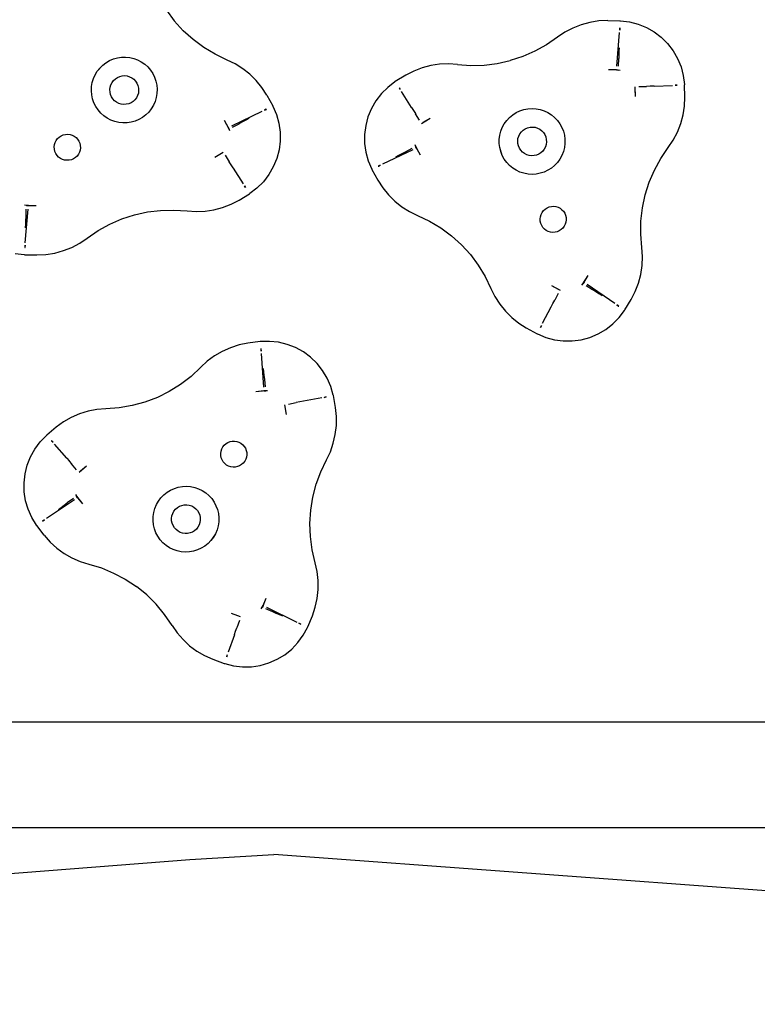
# Model space of a CAD drawing. Units: millimetres. Extents: x -160 to 1075, y 86 to 723.
# Drawn here: x 627 to 654, y 232 to 268 of the extents above; entities that cross this region are included whole.
import ezdxf

# ---------------------------------------------------------------- set-up
doc = ezdxf.new("R2010")
doc.units = ezdxf.units.MM
doc.header["$LTSCALE"] = 45
doc.header["$PDSIZE"] = -1
doc.layers.add('VP-DIM', color=7, linetype='Continuous')
doc.layers.add('VP-EQ', color=7, linetype='Continuous', true_color=0x8a3492)
doc.dimstyles.get("Standard").update_dxf_attribs({"dimtxt": 14, "dimasz": 15, "dimexe": 20, "dimexo": 50, "dimgap": 20, "dimtad": 0, "dimdec": 0, "dimzin": 0, "dimdsep": 46, "dimtxsty": 'Standard', "dimcen": -0.001, "dimadec": 0, "dimazin": 0, "dimtfac": 1, "dimtdec": 4, "dimtofl": 0, "dimtmove": 0, "dimatfit": 3, "dimfxl": 70, "dimfxlon": 1, "dimtolj": 1, "dimtzin": 0, "dimarcsym": 0})

# ---------------------------------------------------------------- blocks, each defined once
blk = doc.blocks.new('*D6')
at = {"layer": 'Defpoints', "color": 0}
for p in [(448.501, 317.834), (989.451, 317.834), (310.901, 235.711)]:
    blk.add_point(p, dxfattribs=at)
at = {"layer": 'VP-DIM', "color": 0, "lineweight": -2}
for p, q in [((989.451, 332.834), (989.451, 347.834)), ((919.451, 317.834), (1009.451, 317.834)), ((919.451, 235.711), (1009.451, 235.711)), ((989.451, 220.711), (989.451, 205.711))]:
    blk.add_line(p, q, dxfattribs=at)
at = {"layer": 'VP-DIM', "color": 0}
for points in [[(986.951, 332.834), (991.951, 332.834), (989.451, 317.834)], [(991.951, 220.711), (986.951, 220.711), (989.451, 235.711)]]:
    blk.add_solid(points, dxfattribs=at)
at = {"layer": 'VP-DIM', "color": 0, "insert": (989.451, 279.529), "char_height": 14, "attachment_point": 5, "rotation": 90}
blk.add_mtext('\\A1;82', dxfattribs=at)
blk = doc.blocks.new('*D9')
at = {"layer": 'Defpoints', "color": 0}
for p in [(526.801, 467.834), (526.801, 85.711), (1055.451, 85.711)]:
    blk.add_point(p, dxfattribs=at)
at = {"layer": 'VP-DIM', "color": 0, "lineweight": -2}
for p, q in [((985.451, 467.834), (1075.451, 467.834)), ((1055.451, 452.834), (1055.451, 315.439)), ((1055.451, 100.711), (1055.451, 238.106)), ((985.451, 85.711), (1075.451, 85.711))]:
    blk.add_line(p, q, dxfattribs=at)
at = {"layer": 'VP-DIM', "color": 0}
for points in [[(1057.951, 452.834), (1052.951, 452.834), (1055.451, 467.834)], [(1052.951, 100.711), (1057.951, 100.711), (1055.451, 85.711)]]:
    blk.add_solid(points, dxfattribs=at)
at = {"layer": 'VP-DIM', "color": 0, "insert": (1055.451, 276.773), "char_height": 14, "attachment_point": 5, "rotation": 90}
blk.add_mtext('\\A1;382', dxfattribs=at)
blk = doc.blocks.new('0484_')
at = {"layer": 'VP-EQ', "color": 0}
for p, q in [((632.11, 268.103), (632.4, 267.717)), ((632.4, 267.717), (632.726, 267.359)), ((646.93, 267.456), (646.641, 267.302)), ((647.235, 267.577), (646.93, 267.456)), ((647.551, 267.664), (647.235, 267.577)), ((647.875, 267.716), (647.551, 267.664)), ((648.202, 267.733), (647.875, 267.716)), ((648.202, 267.733), (648.647, 267.724)), ((648.644, 267.458), (648.638, 267.459)), ((648.638, 267.459), (648.638, 267.38)), ((648.638, 267.38), (648.644, 267.458)), ((648.647, 267.724), (648.666, 267.723)), ((648.666, 267.723), (648.991, 267.683)), ((648.991, 267.683), (649.307, 267.601)), ((649.307, 267.601), (649.61, 267.478)), ((649.61, 267.478), (649.894, 267.316)), ((633.085, 267.036), (632.726, 267.359)), ((646.37, 267.118), (645.971, 266.844)), ((646.641, 267.302), (646.37, 267.118)), ((648.528, 266.069), (648.63, 267.293)), ((649.894, 267.316), (650.154, 267.119)), ((650.154, 267.119), (650.386, 266.888)), ((633.473, 266.748), (633.085, 267.036)), ((633.888, 266.499), (633.473, 266.748)), ((645.971, 266.844), (645.549, 266.609)), ((648.615, 266.741), (648.61, 266.613)), ((650.386, 266.888), (650.586, 266.629)), ((630.179, 266.329), (630.324, 266.369)), ((630.324, 266.369), (630.473, 266.392)), ((630.473, 266.392), (630.623, 266.395)), ((630.623, 266.395), (630.773, 266.379)), ((630.773, 266.379), (630.92, 266.345)), ((630.92, 266.345), (631.061, 266.293)), ((634.324, 266.291), (633.888, 266.499)), ((645.105, 266.417), (644.645, 266.268)), ((645.549, 266.609), (645.105, 266.417)), ((648.592, 266.061), (648.602, 266.341)), ((648.606, 266.477), (648.602, 266.345)), ((648.602, 266.345), (648.602, 266.341)), ((648.61, 266.611), (648.606, 266.481)), ((648.606, 266.481), (648.606, 266.477)), ((648.61, 266.613), (648.61, 266.611)), ((650.586, 266.629), (650.749, 266.346)), ((650.749, 266.346), (650.874, 266.044)), ((629.588, 265.879), (629.789, 266.103)), ((629.588, 265.879), (629.682, 265.998)), ((629.682, 265.998), (629.789, 266.103)), ((629.789, 266.103), (629.909, 266.194)), ((629.909, 266.194), (630.04, 266.27)), ((630.04, 266.27), (630.179, 266.329)), ((631.061, 266.293), (631.195, 266.223)), ((631.195, 266.223), (631.319, 266.138)), ((631.319, 266.138), (631.431, 266.037)), ((631.431, 266.037), (631.53, 265.923)), ((634.62, 266.149), (634.324, 266.291)), ((634.897, 265.975), (634.62, 266.149)), ((635.155, 265.771), (634.897, 265.975)), ((641.432, 266.006), (641.127, 265.887)), ((641.749, 266.09), (641.432, 266.006)), ((642.073, 266.14), (641.749, 266.09)), ((642.401, 266.153), (642.073, 266.14)), ((642.728, 266.131), (642.401, 266.153)), ((642.728, 266.131), (643.21, 266.095)), ((643.21, 266.095), (643.693, 266.107)), ((643.693, 266.107), (644.173, 266.164)), ((644.173, 266.164), (644.645, 266.268)), ((650.874, 266.044), (650.958, 265.728)), ((629.449, 265.613), (629.511, 265.75)), ((629.511, 265.75), (629.588, 265.879)), ((630.251, 265.609), (630.328, 265.659)), ((630.328, 265.659), (630.412, 265.695)), ((630.412, 265.695), (630.501, 265.716)), ((630.501, 265.716), (630.592, 265.721)), ((630.592, 265.721), (630.683, 265.71)), ((630.683, 265.71), (630.771, 265.683)), ((630.771, 265.683), (630.852, 265.642)), ((630.852, 265.642), (630.926, 265.587)), ((631.53, 265.923), (631.613, 265.798)), ((631.613, 265.798), (631.68, 265.663)), ((631.68, 265.663), (631.73, 265.52)), ((635.388, 265.541), (635.155, 265.771)), ((640.836, 265.736), (640.457, 265.504)), ((641.127, 265.887), (640.836, 265.736)), ((648.517, 265.928), (648.229, 265.932)), ((648.588, 265.925), (648.229, 265.932)), ((648.655, 265.911), (648.517, 265.928)), ((648.517, 265.928), (648.588, 265.925)), ((648.655, 265.911), (648.534, 265.926)), ((650.958, 265.728), (650.999, 265.403)), ((629.375, 265.169), (629.381, 265.32)), ((629.381, 265.32), (629.406, 265.468)), ((629.406, 265.468), (629.449, 265.613)), ((630.05, 265.214), (630.061, 265.304)), ((630.061, 265.304), (630.088, 265.392)), ((630.088, 265.392), (630.129, 265.474)), ((630.129, 265.474), (630.184, 265.547)), ((630.184, 265.547), (630.251, 265.609)), ((630.926, 265.587), (630.988, 265.52)), ((630.988, 265.52), (631.038, 265.443)), ((631.038, 265.443), (631.074, 265.359)), ((631.074, 265.359), (631.095, 265.27)), ((631.095, 265.27), (631.1, 265.178)), ((631.73, 265.52), (631.762, 265.373)), ((631.762, 265.373), (631.775, 265.223)), ((635.595, 265.287), (635.388, 265.541)), ((635.773, 265.011), (635.595, 265.287)), ((640.18, 265.295), (639.948, 265.065)), ((640.44, 265.493), (640.18, 265.295)), ((640.457, 265.504), (640.44, 265.493)), ((640.598, 265.28), (640.593, 265.276)), ((640.593, 265.276), (640.64, 265.213)), ((640.598, 265.28), (640.64, 265.213)), ((649.211, 264.956), (649.201, 265.315)), ((649.338, 265.32), (649.618, 265.331)), ((649.621, 265.331), (649.618, 265.331)), ((649.754, 265.336), (649.621, 265.331)), ((649.757, 265.336), (649.754, 265.336)), ((649.887, 265.341), (649.757, 265.336)), ((649.89, 265.341), (649.887, 265.341)), ((649.89, 265.341), (650.569, 265.367)), ((650.735, 265.38), (650.657, 265.37)), ((650.657, 265.37), (650.735, 265.373)), ((650.735, 265.373), (650.735, 265.38)), ((650.999, 265.403), (651, 265.384)), ((651.012, 264.939), (651, 265.384)), ((629.388, 265.019), (629.375, 265.169)), ((629.42, 264.872), (629.388, 265.019)), ((630.055, 265.122), (630.05, 265.214)), ((630.076, 265.033), (630.055, 265.122)), ((630.112, 264.949), (630.076, 265.033)), ((630.162, 264.872), (630.112, 264.949)), ((631.02, 264.918), (630.966, 264.845)), ((631.062, 265), (631.02, 264.918)), ((631.089, 265.088), (631.062, 265)), ((631.1, 265.178), (631.089, 265.088)), ((631.744, 264.924), (631.7, 264.779)), ((631.768, 265.072), (631.744, 264.924)), ((631.775, 265.223), (631.768, 265.072)), ((635.773, 265.011), (635.987, 264.622)), ((639.948, 265.065), (639.749, 264.806)), ((641.049, 264.564), (640.686, 265.139)), ((649.211, 264.956), (649.205, 265.243)), ((650.997, 264.612), (651.012, 264.939)), ((629.469, 264.729), (629.42, 264.872)), ((629.537, 264.594), (629.469, 264.729)), ((629.62, 264.469), (629.537, 264.594)), ((630.224, 264.805), (630.162, 264.872)), ((630.297, 264.75), (630.224, 264.805)), ((630.379, 264.709), (630.297, 264.75)), ((630.466, 264.682), (630.379, 264.709)), ((630.557, 264.671), (630.466, 264.682)), ((630.649, 264.676), (630.557, 264.671)), ((630.738, 264.697), (630.649, 264.676)), ((630.822, 264.733), (630.738, 264.697)), ((630.899, 264.783), (630.822, 264.733)), ((630.966, 264.845), (630.899, 264.783)), ((631.639, 264.642), (631.561, 264.513)), ((631.7, 264.779), (631.639, 264.642)), ((635.987, 264.622), (635.996, 264.605)), ((635.996, 264.605), (636.124, 264.304)), ((639.749, 264.806), (639.585, 264.522)), ((641.049, 264.564), (641.05, 264.562)), ((641.05, 264.562), (641.119, 264.451)), ((650.947, 264.288), (650.997, 264.612)), ((629.719, 264.355), (629.62, 264.469)), ((629.831, 264.254), (629.719, 264.355)), ((629.955, 264.169), (629.831, 264.254)), ((631.24, 264.197), (631.11, 264.122)), ((631.36, 264.289), (631.24, 264.197)), ((631.468, 264.394), (631.36, 264.289)), ((631.561, 264.513), (631.468, 264.394)), ((634.495, 263.897), (635.606, 264.421)), ((635.753, 264.497), (635.685, 264.458)), ((635.685, 264.458), (635.756, 264.492)), ((635.756, 264.492), (635.753, 264.497)), ((636.124, 264.304), (636.212, 263.989)), ((639.461, 264.22), (639.377, 263.904)), ((639.585, 264.522), (639.461, 264.22)), ((641.119, 264.451), (641.121, 264.449)), ((641.121, 264.449), (641.192, 264.336)), ((641.192, 264.336), (641.194, 264.333)), ((641.343, 264.096), (641.194, 264.333)), ((644.518, 264.087), (644.621, 264.197)), ((644.621, 264.197), (644.737, 264.293)), ((644.737, 264.293), (644.864, 264.374)), ((644.864, 264.374), (645, 264.438)), ((645, 264.438), (645.143, 264.485)), ((645.143, 264.485), (645.291, 264.514)), ((645.291, 264.514), (645.442, 264.523)), ((645.442, 264.523), (645.592, 264.514)), ((645.592, 264.514), (645.74, 264.486)), ((645.74, 264.486), (645.884, 264.44)), ((645.884, 264.44), (646.02, 264.376)), ((646.02, 264.376), (646.147, 264.295)), ((646.147, 264.295), (646.264, 264.199)), ((646.264, 264.199), (646.367, 264.09)), ((650.862, 263.971), (650.947, 264.288)), ((630.088, 264.099), (629.955, 264.169)), ((630.23, 264.047), (630.088, 264.099)), ((630.377, 264.012), (630.23, 264.047)), ((630.526, 263.997), (630.377, 264.012)), ((630.677, 264), (630.526, 263.997)), ((630.826, 264.023), (630.677, 264)), ((630.971, 264.063), (630.826, 264.023)), ((631.11, 264.122), (630.971, 264.063)), ((634.367, 263.837), (634.227, 264.087)), ((634.4, 263.773), (634.227, 264.087)), ((634.422, 263.709), (634.367, 263.837)), ((634.367, 263.837), (634.4, 263.773)), ((634.422, 263.709), (634.374, 263.82)), ((634.52, 263.838), (634.767, 263.97)), ((634.771, 263.972), (634.767, 263.97)), ((634.888, 264.034), (634.771, 263.972)), ((634.891, 264.036), (634.888, 264.034)), ((635.005, 264.097), (634.891, 264.036)), ((635.007, 264.098), (635.005, 264.097)), ((635.121, 264.159), (635.007, 264.098)), ((636.212, 263.989), (636.257, 263.665)), ((639.377, 263.904), (639.336, 263.58)), ((641.416, 263.981), (641.722, 264.168)), ((641.476, 264.02), (641.722, 264.168)), ((644.302, 263.692), (644.357, 263.833)), ((644.357, 263.833), (644.429, 263.965)), ((644.429, 263.965), (644.518, 264.087)), ((645.196, 263.786), (645.28, 263.822)), ((645.28, 263.822), (645.37, 263.843)), ((645.37, 263.843), (645.461, 263.848)), ((645.461, 263.848), (645.552, 263.837)), ((645.552, 263.837), (645.639, 263.81)), ((646.367, 264.09), (646.456, 263.968)), ((646.456, 263.968), (646.528, 263.836)), ((646.528, 263.836), (646.584, 263.696)), ((650.742, 263.666), (650.862, 263.971)), ((628.146, 263.426), (628.206, 263.482)), ((628.206, 263.482), (628.276, 263.527)), ((628.276, 263.527), (628.352, 263.56)), ((628.352, 263.56), (628.432, 263.579)), ((628.432, 263.579), (628.515, 263.583)), ((628.515, 263.583), (628.597, 263.573)), ((628.597, 263.573), (628.677, 263.549)), ((628.677, 263.549), (628.75, 263.512)), ((628.75, 263.512), (628.817, 263.462)), ((628.817, 263.462), (628.873, 263.401)), ((636.257, 263.665), (636.258, 263.338)), ((639.336, 263.58), (639.338, 263.253)), ((644.246, 263.397), (644.264, 263.546)), ((644.264, 263.546), (644.302, 263.692)), ((644.93, 263.432), (644.956, 263.519)), ((644.956, 263.519), (644.998, 263.601)), ((644.998, 263.601), (645.053, 263.674)), ((645.053, 263.674), (645.12, 263.737)), ((645.12, 263.737), (645.196, 263.786)), ((645.639, 263.81), (645.721, 263.769)), ((645.721, 263.769), (645.794, 263.714)), ((645.794, 263.714), (645.857, 263.647)), ((645.857, 263.647), (645.907, 263.57)), ((645.907, 263.57), (645.943, 263.486)), ((645.943, 263.486), (645.963, 263.397)), ((646.584, 263.696), (646.622, 263.55)), ((646.622, 263.55), (646.641, 263.4)), ((650.59, 263.375), (650.742, 263.666)), ((628.025, 263.124), (628.034, 263.206)), ((628.029, 263.042), (628.025, 263.124)), ((628.034, 263.206), (628.059, 263.286)), ((628.059, 263.286), (628.096, 263.36)), ((628.096, 263.36), (628.146, 263.426)), ((628.873, 263.401), (628.918, 263.332)), ((628.918, 263.332), (628.951, 263.256)), ((628.951, 263.256), (628.97, 263.175)), ((628.97, 263.175), (628.974, 263.093)), ((636.258, 263.338), (636.217, 263.014)), ((639.338, 263.253), (639.382, 262.929)), ((641.173, 263.209), (641.22, 263.097)), ((641.173, 263.209), (641.227, 263.081)), ((641.194, 263.144), (641.367, 262.83)), ((641.227, 263.081), (641.194, 263.144)), ((644.246, 263.246), (644.246, 263.397)), ((644.265, 263.097), (644.246, 263.246)), ((644.919, 263.341), (644.93, 263.432)), ((644.924, 263.249), (644.919, 263.341)), ((644.944, 263.16), (644.924, 263.249)), ((644.98, 263.076), (644.944, 263.16)), ((645.931, 263.127), (645.889, 263.046)), ((645.957, 263.215), (645.931, 263.127)), ((645.968, 263.306), (645.957, 263.215)), ((645.963, 263.397), (645.968, 263.306)), ((646.641, 263.25), (646.623, 263.1)), ((646.641, 263.4), (646.641, 263.25)), ((650.136, 262.703), (650.408, 263.103)), ((650.408, 263.103), (650.59, 263.375)), ((628.048, 262.961), (628.029, 263.042)), ((628.08, 262.885), (628.048, 262.961)), ((628.125, 262.815), (628.08, 262.885)), ((628.182, 262.755), (628.125, 262.815)), ((628.248, 262.705), (628.182, 262.755)), ((628.853, 262.791), (628.792, 262.735)), ((628.902, 262.857), (628.853, 262.791)), ((628.94, 262.931), (628.902, 262.857)), ((628.964, 263.01), (628.94, 262.931)), ((628.974, 263.093), (628.964, 263.01)), ((633.873, 262.75), (634.178, 262.937)), ((633.873, 262.75), (634.118, 262.898)), ((634.251, 262.822), (634.4, 262.585)), ((636.217, 263.014), (636.133, 262.698)), ((639.382, 262.929), (639.47, 262.614)), ((641.099, 263.021), (639.988, 262.497)), ((640.474, 262.759), (640.587, 262.82)), ((640.587, 262.82), (640.589, 262.821)), ((640.589, 262.821), (640.704, 262.882)), ((640.704, 262.882), (640.706, 262.884)), ((640.706, 262.884), (640.824, 262.946)), ((640.824, 262.946), (640.827, 262.948)), ((640.827, 262.948), (641.074, 263.08)), ((641.227, 263.081), (641.367, 262.83)), ((644.303, 262.951), (644.265, 263.097)), ((644.358, 262.811), (644.265, 263.097)), ((644.358, 262.811), (644.303, 262.951)), ((644.431, 262.679), (644.358, 262.811)), ((645.03, 262.999), (644.98, 263.076)), ((645.093, 262.933), (645.03, 262.999)), ((645.166, 262.878), (645.093, 262.933)), ((645.247, 262.836), (645.166, 262.878)), ((645.335, 262.81), (645.247, 262.836)), ((645.426, 262.799), (645.335, 262.81)), ((645.517, 262.804), (645.426, 262.799)), ((645.606, 262.824), (645.517, 262.804)), ((645.691, 262.86), (645.606, 262.824)), ((645.767, 262.91), (645.691, 262.86)), ((645.834, 262.973), (645.767, 262.91)), ((645.889, 263.046), (645.834, 262.973)), ((646.53, 262.814), (646.458, 262.682)), ((646.585, 262.954), (646.53, 262.814)), ((646.623, 263.1), (646.585, 262.954)), ((628.322, 262.668), (628.248, 262.705)), ((628.401, 262.644), (628.322, 262.668)), ((628.483, 262.634), (628.401, 262.644)), ((628.566, 262.638), (628.483, 262.634)), ((628.647, 262.657), (628.566, 262.638)), ((628.723, 262.689), (628.647, 262.657)), ((628.792, 262.735), (628.723, 262.689)), ((634.402, 262.582), (634.4, 262.585)), ((634.473, 262.469), (634.402, 262.582)), ((634.475, 262.466), (634.473, 262.469)), ((634.544, 262.356), (634.475, 262.466)), ((636.009, 262.395), (635.845, 262.112)), ((636.133, 262.698), (636.009, 262.395)), ((639.47, 262.614), (639.598, 262.313)), ((639.909, 262.46), (639.838, 262.426)), ((639.838, 262.426), (639.841, 262.421)), ((639.841, 262.421), (639.909, 262.46)), ((644.52, 262.557), (644.431, 262.679)), ((644.623, 262.447), (644.52, 262.557)), ((644.74, 262.351), (644.623, 262.447)), ((646.266, 262.45), (646.15, 262.354)), ((646.369, 262.56), (646.266, 262.45)), ((646.458, 262.682), (646.369, 262.56)), ((649.904, 262.279), (650.136, 262.703)), ((634.545, 262.354), (634.544, 262.356)), ((634.545, 262.354), (634.908, 261.779)), ((635.845, 262.112), (635.646, 261.853)), ((639.598, 262.313), (639.607, 262.296)), ((639.607, 262.296), (639.821, 261.906)), ((644.867, 262.271), (644.74, 262.351)), ((645.003, 262.207), (644.867, 262.271)), ((645.147, 262.161), (645.003, 262.207)), ((645.295, 262.133), (645.147, 262.161)), ((645.445, 262.123), (645.295, 262.133)), ((645.596, 262.133), (645.445, 262.123)), ((645.744, 262.161), (645.596, 262.133)), ((645.887, 262.208), (645.744, 262.161)), ((646.023, 262.273), (645.887, 262.208)), ((646.15, 262.354), (646.023, 262.273)), ((649.714, 261.835), (649.904, 262.279)), ((634.954, 261.705), (634.996, 261.638)), ((635.001, 261.642), (634.954, 261.705)), ((635.646, 261.853), (635.414, 261.623)), ((639.821, 261.906), (639.999, 261.631)), ((649.567, 261.374), (649.714, 261.835)), ((634.759, 261.182), (635.138, 261.414)), ((634.996, 261.638), (635.001, 261.642)), ((635.154, 261.425), (635.138, 261.414)), ((635.414, 261.623), (635.154, 261.425)), ((639.999, 261.631), (640.206, 261.377)), ((640.206, 261.377), (640.44, 261.147)), ((649.466, 260.901), (649.567, 261.374)), ((626.939, 261.007), (627.06, 260.992)), ((626.939, 261.007), (627.078, 260.99)), ((627.006, 260.993), (627.365, 260.986)), ((627.078, 260.99), (627.006, 260.993)), ((627.078, 260.99), (627.365, 260.986)), ((634.162, 260.912), (634.468, 261.031)), ((634.468, 261.031), (634.759, 261.182)), ((640.44, 261.147), (640.697, 260.943)), ((646.066, 260.934), (646.147, 260.952)), ((646.147, 260.952), (646.229, 260.957)), ((646.229, 260.957), (646.312, 260.947)), ((626.964, 259.625), (627.066, 260.849)), ((626.993, 260.577), (627.002, 260.857)), ((630.489, 260.501), (630.949, 260.65)), ((630.949, 260.65), (631.421, 260.754)), ((631.421, 260.754), (631.901, 260.811)), ((631.901, 260.811), (632.384, 260.822)), ((632.384, 260.822), (632.866, 260.787)), ((632.866, 260.787), (633.193, 260.765)), ((633.193, 260.765), (633.521, 260.778)), ((633.521, 260.778), (633.845, 260.828)), ((633.845, 260.828), (634.162, 260.912)), ((640.697, 260.943), (640.975, 260.769)), ((640.975, 260.769), (641.27, 260.627)), ((641.27, 260.627), (641.706, 260.419)), ((645.749, 260.58), (645.773, 260.659)), ((645.773, 260.659), (645.81, 260.733)), ((645.81, 260.733), (645.86, 260.799)), ((645.86, 260.799), (645.921, 260.856)), ((645.921, 260.856), (645.99, 260.901)), ((645.99, 260.901), (646.066, 260.934)), ((646.312, 260.947), (646.391, 260.923)), ((646.391, 260.923), (646.465, 260.885)), ((646.465, 260.885), (646.531, 260.835)), ((646.531, 260.835), (646.587, 260.775)), ((646.587, 260.775), (646.633, 260.706)), ((646.633, 260.706), (646.665, 260.629)), ((646.665, 260.629), (646.684, 260.549)), ((649.411, 260.421), (649.466, 260.901)), ((626.98, 260.176), (626.984, 260.305)), ((626.984, 260.307), (626.988, 260.437)), ((626.984, 260.305), (626.984, 260.307)), ((626.988, 260.44), (626.993, 260.573)), ((626.988, 260.437), (626.988, 260.44)), ((626.993, 260.573), (626.993, 260.577)), ((629.623, 260.074), (630.045, 260.309)), ((630.045, 260.309), (630.489, 260.501)), ((641.706, 260.419), (642.121, 260.17)), ((645.739, 260.498), (645.749, 260.58)), ((645.743, 260.415), (645.739, 260.498)), ((645.762, 260.335), (645.743, 260.415)), ((645.794, 260.258), (645.762, 260.335)), ((645.84, 260.189), (645.794, 260.258)), ((646.654, 260.305), (646.617, 260.231)), ((646.678, 260.384), (646.654, 260.305)), ((646.688, 260.466), (646.678, 260.384)), ((646.684, 260.549), (646.688, 260.466)), ((649.403, 259.938), (649.411, 260.421)), ((629.225, 259.8), (629.623, 260.074)), ((642.121, 260.17), (642.509, 259.882)), ((642.509, 259.882), (642.868, 259.558)), ((645.896, 260.129), (645.84, 260.189)), ((645.962, 260.079), (645.896, 260.129)), ((646.036, 260.041), (645.962, 260.079)), ((646.115, 260.017), (646.036, 260.041)), ((646.198, 260.007), (646.115, 260.017)), ((646.28, 260.012), (646.198, 260.007)), ((646.361, 260.03), (646.28, 260.012)), ((646.437, 260.063), (646.361, 260.03)), ((646.507, 260.108), (646.437, 260.063)), ((646.567, 260.165), (646.507, 260.108)), ((646.617, 260.231), (646.567, 260.165)), ((649.442, 259.456), (649.403, 259.938)), ((626.957, 259.538), (626.95, 259.46)), ((626.956, 259.459), (626.957, 259.538)), ((628.664, 259.462), (628.953, 259.615)), ((628.953, 259.615), (629.225, 259.8)), ((642.868, 259.558), (643.194, 259.201)), ((626.603, 259.235), (626.928, 259.195)), ((626.928, 259.195), (626.948, 259.194)), ((626.948, 259.194), (627.392, 259.185)), ((626.95, 259.46), (626.956, 259.459)), ((627.392, 259.185), (627.719, 259.202)), ((627.719, 259.202), (628.043, 259.254)), ((628.043, 259.254), (628.359, 259.341)), ((628.359, 259.341), (628.664, 259.462)), ((643.194, 259.201), (643.484, 258.815)), ((649.466, 259.129), (649.442, 259.456)), ((643.484, 258.815), (643.735, 258.402)), ((649.406, 258.477), (649.454, 258.801)), ((649.454, 258.801), (649.466, 259.129)), ((647.299, 258.131), (647.484, 258.438)), ((647.337, 258.192), (647.484, 258.438)), ((649.324, 258.16), (649.406, 258.477)), ((643.735, 258.402), (643.945, 257.966)), ((647.254, 258.08), (647.337, 258.192)), ((647.254, 258.08), (647.327, 258.177)), ((647.337, 258.192), (647.299, 258.131)), ((648.462, 257.411), (647.453, 258.111)), ((649.207, 257.853), (649.324, 258.16)), ((643.945, 257.966), (644.09, 257.672)), ((646.149, 258.076), (646.4, 257.938)), ((646.149, 258.076), (646.464, 257.905)), ((646.4, 257.785), (646.269, 257.537)), ((647.652, 257.912), (647.415, 258.059)), ((647.656, 257.91), (647.652, 257.912)), ((647.768, 257.839), (647.656, 257.91)), ((647.771, 257.838), (647.768, 257.839)), ((647.882, 257.769), (647.771, 257.838)), ((647.884, 257.768), (647.882, 257.769)), ((647.993, 257.7), (647.884, 257.768)), ((649.057, 257.561), (649.207, 257.853)), ((644.09, 257.672), (644.265, 257.395)), ((644.265, 257.395), (644.47, 257.139)), ((646.144, 257.298), (646.204, 257.413)), ((646.204, 257.413), (646.206, 257.416)), ((646.206, 257.416), (646.268, 257.533)), ((646.268, 257.533), (646.269, 257.537)), ((648.534, 257.361), (648.599, 257.316)), ((648.602, 257.321), (648.534, 257.361)), ((648.828, 257.181), (649.057, 257.561)), ((644.47, 257.139), (644.702, 256.907)), ((645.825, 256.694), (646.142, 257.296)), ((646.142, 257.296), (646.144, 257.298)), ((648.599, 257.316), (648.602, 257.321)), ((648.62, 256.903), (648.817, 257.164)), ((648.817, 257.164), (648.828, 257.181)), ((644.702, 256.907), (644.957, 256.701)), ((644.957, 256.701), (645.234, 256.525)), ((648.133, 256.469), (648.391, 256.67)), ((648.391, 256.67), (648.62, 256.903)), ((645.234, 256.525), (645.624, 256.313)), ((645.624, 256.313), (645.642, 256.304)), ((645.642, 256.304), (645.943, 256.178)), ((645.784, 256.617), (645.748, 256.547)), ((645.748, 256.547), (645.753, 256.545)), ((645.753, 256.545), (645.784, 256.617)), ((647.549, 256.178), (647.851, 256.304)), ((647.851, 256.304), (648.133, 256.469)), ((635.084, 255.967), (634.762, 255.902)), ((635.525, 256.024), (635.084, 255.967)), ((635.544, 256.026), (635.525, 256.024)), ((635.871, 256.035), (635.544, 256.026)), ((636.196, 256.001), (635.871, 256.035)), ((636.514, 255.924), (636.196, 256.001)), ((636.819, 255.806), (636.514, 255.924)), ((645.943, 256.178), (646.259, 256.092)), ((646.259, 256.092), (646.583, 256.049)), ((646.583, 256.049), (646.91, 256.049)), ((646.91, 256.049), (647.234, 256.092)), ((647.234, 256.092), (647.549, 256.178)), ((634.15, 255.67), (633.867, 255.506)), ((634.45, 255.803), (634.15, 255.67)), ((634.762, 255.902), (634.45, 255.803)), ((635.561, 255.761), (635.555, 255.761)), ((635.555, 255.761), (635.567, 255.683)), ((635.567, 255.683), (635.561, 255.761)), ((635.572, 255.595), (635.652, 254.37)), ((637.105, 255.648), (636.819, 255.806)), ((637.369, 255.455), (637.105, 255.648)), ((633.603, 255.311), (633.362, 255.088)), ((633.867, 255.506), (633.603, 255.311)), ((637.604, 255.228), (637.369, 255.455)), ((637.808, 254.972), (637.604, 255.228)), ((633.362, 255.088), (633.009, 254.758)), ((635.638, 255.048), (635.653, 254.92)), ((635.653, 254.92), (635.653, 254.918)), ((635.653, 254.918), (635.668, 254.788)), ((637.976, 254.692), (637.808, 254.972)), ((633.009, 254.758), (632.625, 254.464)), ((635.668, 254.788), (635.669, 254.785)), ((635.669, 254.785), (635.684, 254.653)), ((635.684, 254.653), (635.684, 254.65)), ((635.684, 254.65), (635.717, 254.371)), ((638.105, 254.391), (637.976, 254.692)), ((632.215, 254.208), (631.782, 253.993)), ((632.625, 254.464), (632.215, 254.208)), ((635.733, 254.236), (635.377, 254.19)), ((635.661, 254.229), (635.377, 254.19)), ((635.661, 254.229), (635.733, 254.236)), ((635.801, 254.232), (635.661, 254.229)), ((635.801, 254.232), (635.679, 254.229)), ((638.194, 254.077), (638.105, 254.391)), ((631.331, 253.82), (630.865, 253.692)), ((631.782, 253.993), (631.331, 253.82)), ((636.563, 253.749), (636.839, 253.801)), ((636.842, 253.801), (636.839, 253.801)), ((636.973, 253.826), (636.842, 253.801)), ((636.976, 253.826), (636.973, 253.826)), ((637.104, 253.851), (636.976, 253.826)), ((637.106, 253.851), (637.104, 253.851)), ((637.774, 253.977), (637.106, 253.851)), ((637.936, 254.014), (637.86, 253.994)), ((637.86, 253.994), (637.938, 254.008)), ((637.938, 254.008), (637.936, 254.014)), ((638.198, 254.057), (638.194, 254.077)), ((638.275, 253.62), (638.198, 254.057)), ((629.257, 253.486), (628.944, 253.389)), ((629.579, 253.548), (629.257, 253.486)), ((629.906, 253.574), (629.579, 253.548)), ((630.388, 253.61), (629.906, 253.574)), ((630.865, 253.692), (630.388, 253.61)), ((636.491, 253.37), (636.429, 253.723)), ((636.491, 253.37), (636.444, 253.653)), ((638.309, 253.294), (638.275, 253.62)), ((628.359, 253.096), (628.093, 252.904)), ((628.643, 253.258), (628.359, 253.096)), ((628.944, 253.389), (628.643, 253.258)), ((638.307, 252.966), (638.309, 253.294)), ((628.093, 252.904), (627.753, 252.618)), ((638.27, 252.64), (638.307, 252.966)), ((627.315, 252.108), (627.51, 252.371)), ((627.51, 252.371), (627.738, 252.605)), ((627.738, 252.605), (627.753, 252.618)), ((627.926, 252.417), (627.921, 252.413)), ((627.921, 252.413), (627.977, 252.357)), ((627.977, 252.357), (627.926, 252.417)), ((634.285, 252.305), (634.356, 252.348)), ((634.356, 252.348), (634.433, 252.379)), ((634.433, 252.379), (634.514, 252.395)), ((634.514, 252.395), (634.597, 252.398)), ((634.597, 252.398), (634.679, 252.385)), ((634.679, 252.385), (634.757, 252.359)), ((634.757, 252.359), (634.83, 252.32)), ((638.197, 252.32), (638.27, 252.64)), ((627.156, 251.823), (627.315, 252.108)), ((628.477, 251.776), (628.034, 252.291)), ((634.094, 251.952), (634.106, 252.034)), ((634.106, 252.034), (634.133, 252.112)), ((634.133, 252.112), (634.172, 252.185)), ((634.172, 252.185), (634.223, 252.25)), ((634.223, 252.25), (634.285, 252.305)), ((634.83, 252.32), (634.895, 252.268)), ((634.895, 252.268), (634.95, 252.206)), ((634.95, 252.206), (634.993, 252.136)), ((634.993, 252.136), (635.024, 252.059)), ((635.024, 252.059), (635.04, 251.978)), ((635.04, 251.978), (635.043, 251.895)), ((637.949, 251.714), (638.09, 252.011)), ((638.09, 252.011), (638.197, 252.32)), ((627.036, 251.518), (627.156, 251.823)), ((628.477, 251.776), (628.479, 251.774)), ((628.479, 251.774), (628.564, 251.675)), ((628.564, 251.675), (628.566, 251.673)), ((628.566, 251.673), (628.652, 251.572)), ((634.097, 251.869), (634.094, 251.952)), ((634.113, 251.788), (634.097, 251.869)), ((634.144, 251.711), (634.113, 251.788)), ((634.187, 251.64), (634.144, 251.711)), ((634.242, 251.578), (634.187, 251.64)), ((634.965, 251.662), (634.914, 251.597)), ((635.004, 251.735), (634.965, 251.662)), ((635.031, 251.813), (635.004, 251.735)), ((635.043, 251.895), (635.031, 251.813)), ((637.739, 251.279), (637.949, 251.714)), ((626.957, 251.201), (627.036, 251.518)), ((628.652, 251.572), (628.655, 251.569)), ((628.838, 251.357), (628.655, 251.569)), ((629.201, 251.484), (628.926, 251.253)), ((629.201, 251.484), (628.98, 251.301)), ((634.307, 251.527), (634.242, 251.578)), ((634.38, 251.487), (634.307, 251.527)), ((634.458, 251.461), (634.38, 251.487)), ((634.54, 251.449), (634.458, 251.461)), ((634.623, 251.452), (634.54, 251.449)), ((634.704, 251.468), (634.623, 251.452)), ((634.781, 251.499), (634.704, 251.468)), ((634.852, 251.542), (634.781, 251.499)), ((634.914, 251.597), (634.852, 251.542)), ((637.573, 250.825), (637.739, 251.279)), ((626.921, 250.876), (626.957, 251.201)), ((626.928, 250.549), (626.921, 250.876)), ((626.979, 250.226), (626.928, 250.549)), ((632.136, 250.535), (632.265, 250.614)), ((632.265, 250.614), (632.402, 250.675)), ((632.402, 250.675), (632.546, 250.719)), ((632.546, 250.719), (632.695, 250.745)), ((632.695, 250.745), (632.845, 250.752)), ((632.845, 250.752), (632.996, 250.74)), ((632.996, 250.74), (633.143, 250.709)), ((633.143, 250.709), (633.286, 250.66)), ((633.286, 250.66), (633.421, 250.593)), ((633.421, 250.593), (633.547, 250.51)), ((637.45, 250.357), (637.573, 250.825)), ((627.071, 249.913), (626.979, 250.226)), ((628.755, 250.257), (627.734, 249.575)), ((628.721, 250.312), (628.497, 250.145)), ((628.8, 250.454), (628.864, 250.351)), ((628.8, 250.454), (628.873, 250.336)), ((628.873, 250.336), (628.831, 250.394)), ((628.831, 250.394), (629.048, 250.108)), ((628.873, 250.336), (629.048, 250.108)), ((631.748, 250.082), (631.823, 250.213)), ((631.823, 250.213), (631.913, 250.333)), ((631.913, 250.333), (632.018, 250.441)), ((632.018, 250.441), (632.136, 250.535)), ((633.547, 250.51), (633.661, 250.412)), ((633.661, 250.412), (633.762, 250.3)), ((633.762, 250.3), (633.849, 250.177)), ((637.374, 249.88), (637.45, 250.357)), ((627.204, 249.614), (627.071, 249.913)), ((628.175, 249.906), (628.278, 249.982)), ((628.278, 249.982), (628.28, 249.984)), ((628.28, 249.984), (628.384, 250.062)), ((628.384, 250.062), (628.387, 250.063)), ((628.387, 250.063), (628.494, 250.143)), ((628.494, 250.143), (628.497, 250.145)), ((631.65, 249.798), (631.69, 249.943)), ((631.69, 249.943), (631.748, 250.082)), ((632.342, 249.761), (632.386, 249.841)), ((632.386, 249.841), (632.443, 249.913)), ((632.443, 249.913), (632.511, 249.973)), ((632.511, 249.973), (632.589, 250.021)), ((632.589, 250.021), (632.674, 250.055)), ((632.674, 250.055), (632.764, 250.073)), ((632.764, 250.073), (632.856, 250.076)), ((632.856, 250.076), (632.946, 250.063)), ((632.946, 250.063), (633.033, 250.034)), ((633.033, 250.034), (633.113, 249.99)), ((633.113, 249.99), (633.185, 249.933)), ((633.185, 249.933), (633.246, 249.865)), ((633.246, 249.865), (633.294, 249.787)), ((633.849, 250.177), (633.919, 250.044)), ((633.919, 250.044), (633.972, 249.902)), ((633.972, 249.902), (634.007, 249.756)), ((637.344, 249.398), (637.374, 249.88)), ((627.375, 249.335), (627.204, 249.614)), ((627.661, 249.526), (627.596, 249.483)), ((627.596, 249.483), (627.599, 249.478)), ((627.599, 249.478), (627.661, 249.526)), ((631.625, 249.498), (631.628, 249.648)), ((631.642, 249.348), (631.625, 249.498)), ((631.628, 249.648), (631.65, 249.798)), ((632.3, 249.583), (632.314, 249.674)), ((632.303, 249.492), (632.3, 249.583)), ((632.321, 249.402), (632.303, 249.492)), ((632.314, 249.674), (632.342, 249.761)), ((633.294, 249.787), (633.327, 249.702)), ((633.327, 249.702), (633.346, 249.612)), ((633.348, 249.521), (633.335, 249.43)), ((633.346, 249.612), (633.348, 249.521)), ((634.007, 249.756), (634.023, 249.606)), ((634.023, 249.606), (634.02, 249.455)), ((627.386, 249.319), (627.375, 249.335)), ((627.656, 248.966), (627.386, 249.319)), ((631.677, 249.201), (631.642, 249.348)), ((631.73, 249.06), (631.677, 249.201)), ((632.355, 249.317), (632.321, 249.402)), ((632.403, 249.239), (632.355, 249.317)), ((632.463, 249.171), (632.403, 249.239)), ((632.535, 249.114), (632.463, 249.171)), ((632.616, 249.07), (632.535, 249.114)), ((633.137, 249.13), (633.059, 249.082)), ((633.206, 249.191), (633.137, 249.13)), ((633.262, 249.263), (633.206, 249.191)), ((633.306, 249.343), (633.262, 249.263)), ((633.335, 249.43), (633.306, 249.343)), ((633.959, 249.161), (633.901, 249.022)), ((633.999, 249.306), (633.959, 249.161)), ((634.02, 249.455), (633.999, 249.306)), ((637.36, 248.915), (637.344, 249.398)), ((627.656, 248.966), (627.873, 248.72)), ((631.8, 248.927), (631.73, 249.06)), ((631.886, 248.804), (631.8, 248.927)), ((631.987, 248.692), (631.886, 248.804)), ((632.702, 249.041), (632.616, 249.07)), ((632.793, 249.028), (632.702, 249.041)), ((632.884, 249.03), (632.793, 249.028)), ((632.974, 249.049), (632.884, 249.03)), ((633.059, 249.082), (632.974, 249.049)), ((633.735, 248.771), (633.63, 248.663)), ((633.901, 249.022), (633.735, 248.771)), ((633.826, 248.891), (633.735, 248.771)), ((633.901, 249.022), (633.826, 248.891)), ((637.424, 248.435), (637.36, 248.915)), ((627.873, 248.72), (628.115, 248.499)), ((628.115, 248.499), (628.38, 248.306)), ((632.102, 248.594), (631.987, 248.692)), ((632.228, 248.511), (632.102, 248.594)), ((632.363, 248.444), (632.228, 248.511)), ((632.505, 248.395), (632.363, 248.444)), ((632.653, 248.364), (632.505, 248.395)), ((633.246, 248.429), (633.102, 248.385)), ((633.384, 248.49), (633.246, 248.429)), ((633.512, 248.569), (633.384, 248.49)), ((633.63, 248.663), (633.512, 248.569)), ((637.533, 247.964), (637.424, 248.435)), ((628.38, 248.306), (628.664, 248.143)), ((628.664, 248.143), (628.965, 248.012)), ((632.803, 248.352), (632.653, 248.364)), ((632.954, 248.359), (632.803, 248.352)), ((633.102, 248.385), (632.954, 248.359)), ((628.965, 248.012), (629.278, 247.914)), ((629.278, 247.914), (629.74, 247.773)), ((629.74, 247.773), (630.187, 247.589)), ((637.605, 247.645), (637.533, 247.964)), ((630.187, 247.589), (630.614, 247.361)), ((630.614, 247.361), (631.017, 247.094)), ((637.642, 247.319), (637.605, 247.645)), ((637.643, 246.991), (637.642, 247.319)), ((631.392, 246.789), (631.017, 247.094)), ((637.608, 246.665), (637.643, 246.991)), ((631.736, 246.45), (631.392, 246.789)), ((635.609, 246.338), (635.747, 246.669)), ((635.639, 246.403), (635.747, 246.669)), ((637.538, 246.345), (637.608, 246.665)), ((632.045, 246.078), (631.736, 246.45)), ((635.572, 246.281), (635.639, 246.403)), ((635.572, 246.281), (635.63, 246.387)), ((635.639, 246.403), (635.609, 246.338)), ((635.992, 246.173), (635.735, 246.284)), ((635.765, 246.341), (636.867, 245.797)), ((637.433, 246.034), (637.538, 246.345)), ((632.317, 245.679), (632.045, 246.078)), ((634.749, 246.013), (634.48, 246.113)), ((634.817, 245.991), (634.48, 246.113)), ((635.995, 246.171), (635.992, 246.173)), ((636.117, 246.118), (635.995, 246.171)), ((636.12, 246.117), (636.117, 246.118)), ((636.239, 246.066), (636.12, 246.117)), ((636.242, 246.065), (636.239, 246.066)), ((636.36, 246.014), (636.242, 246.065)), ((637.262, 245.624), (637.433, 246.034)), ((632.317, 245.679), (632.504, 245.409)), ((634.634, 245.469), (634.678, 245.594)), ((634.678, 245.594), (634.679, 245.597)), ((634.772, 245.862), (634.679, 245.597)), ((636.945, 245.758), (637.016, 245.723)), ((637.018, 245.729), (636.945, 245.758)), ((637.016, 245.723), (637.018, 245.729)), ((637.098, 245.318), (637.254, 245.606)), ((637.254, 245.606), (637.262, 245.624)), ((632.504, 245.409), (632.718, 245.161)), ((632.718, 245.161), (632.959, 244.938)), ((634.589, 245.34), (634.365, 244.699)), ((634.589, 245.34), (634.59, 245.343)), ((634.59, 245.343), (634.633, 245.466)), ((634.633, 245.466), (634.634, 245.469)), ((636.906, 245.054), (637.098, 245.318)), ((632.959, 244.938), (633.222, 244.743)), ((636.426, 244.612), (636.68, 244.817)), ((636.68, 244.817), (636.906, 245.054)), ((633.222, 244.743), (633.505, 244.577)), ((633.505, 244.577), (633.804, 244.444)), ((633.804, 244.444), (634.222, 244.292)), ((634.31, 244.542), (634.336, 244.616)), ((634.31, 244.542), (634.316, 244.54)), ((634.316, 244.54), (634.336, 244.616)), ((635.847, 244.311), (636.146, 244.443)), ((636.146, 244.443), (636.426, 244.612)), ((634.222, 244.292), (634.241, 244.285)), ((634.241, 244.285), (634.558, 244.205)), ((634.558, 244.205), (634.882, 244.167)), ((634.882, 244.167), (635.209, 244.172)), ((635.209, 244.172), (635.532, 244.221)), ((635.532, 244.221), (635.847, 244.311)), ((743.001, 242.155), (604.801, 242.155)), ((742.701, 238.295), (605.101, 238.295)), ((632.97, 237.148), (636.031, 237.333)), ((655.699, 235.873), (636.031, 237.333)), ((616.736, 235.873), (632.97, 237.148))]:
    blk.add_line(p, q, dxfattribs=at)
blk = doc.blocks.new('0484_2D')
at = {"layer": 'VP-EQ', "color": 0}
blk.add_blockref('0484_', (0, 0), dxfattribs=at)

msp = doc.modelspace()

# ---------------------------------------------------------------- block references
at = {"layer": 'VP-EQ', "color": 0}
msp.add_blockref('0484_2D', (0, 0), dxfattribs=at)

# ---------------------------------------------------------------- dimensions: what is measured, and where the dimension line sits
at = {"layer": 'VP-DIM', "color": 0}
dim = msp.add_linear_dim(base=(1055.451, 85.711), p1=(526.801, 467.834), p2=(526.801, 85.711), angle=90, dimstyle='Standard', dxfattribs=at)
dim.commit()
dim.dimension.update_dxf_attribs({"geometry": '*D9', "text_midpoint": (1055.451, 276.773)})
dim = msp.add_linear_dim(base=(989.451, 317.834), p1=(310.901, 235.711), p2=(448.501, 317.834), angle=90, dimstyle='Standard', dxfattribs=at)
dim.commit()
dim.dimension.update_dxf_attribs({"geometry": '*D6', "text_midpoint": (989.451, 279.529), "dimtype": 160})

doc.saveas('drawing.dxf')
